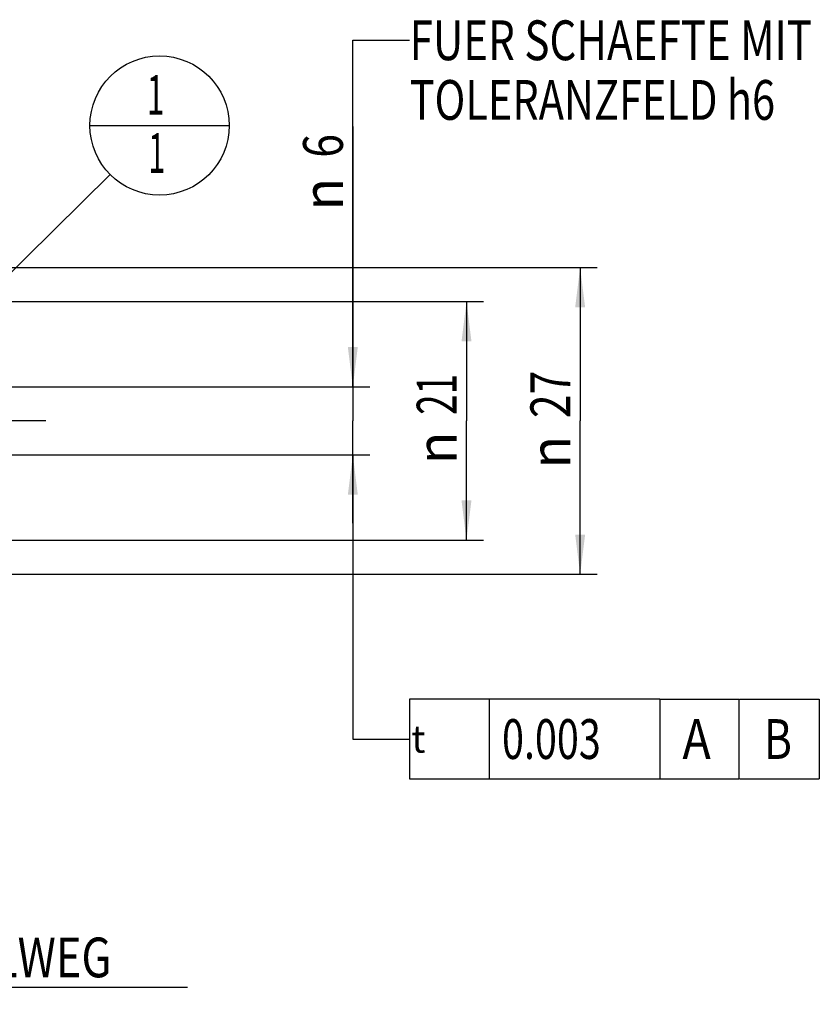
# Model space of a CAD drawing. Units: millimetres. Extents: x 0 to 594, y 0 to 420.
# Drawn here: x 354 to 424, y 168 to 255 of the extents above; entities that cross this region are included whole.
import ezdxf
from ezdxf.enums import TextEntityAlignment as Align

# ---------------------------------------------------------------- set-up
doc = ezdxf.new("R2010")
doc.units = ezdxf.units.MM
doc.header["$LTSCALE"] = 32.67
doc.linetypes.add('CENTER', pattern=[0.6, 0.375, -0.075, 0.075, -0.075])
doc.layers.get('0').update_dxf_attribs({"linetype": 'CONTINUOUS'})
for name, color, linetype in [('10083255#AF0_DIM', 7, 'CONTINUOUS'), ('30385790_AXIS', 7, 'CONTINUOUS'), ('30385790_DIM', 7, 'CONTINUOUS'), ('606203052-000-00-ED1_CL', 7, 'CONTINUOUS')]:
    doc.layers.add(name, color=color, linetype=linetype)
doc.styles.get("Standard").update_dxf_attribs({"font": 'TXT.SHX', "width": 0.7})
doc.styles.add('TEXTSTYLE_3', font='gdt', dxfattribs={"width": 0.7})
doc.dimstyles.new('DIMSTYLE_2', dxfattribs={"dimtxt": 3.5, "dimasz": 3.5, "dimexe": 0.18, "dimexo": 0.0625, "dimgap": 0.09, "dimtad": 1, "dimdec": 3, "dimdsep": 46, "dimtxsty": 'STANDARD', "dimblk": '_FILLED', "dimblk1": '_FILLED', "dimblk2": '_FILLED', "dimcen": 0.09, "dimclrt": 2, "dimadec": 0, "dimazin": 0, "dimtp": 0.1, "dimtm": 0.1, "dimtfac": 1, "dimtdec": 3, "dimtofl": 0, "dimtmove": 0, "dimatfit": 3, "dimldrblk": '_FILLED', "dimfxl": 1, "dimtolj": 1, "dimarcsym": 0})
doc.dimstyles.new('DIMSTYLE_4', dxfattribs={"dimtxt": 3.5, "dimasz": 3.5, "dimexe": 0.18, "dimexo": 0.0625, "dimgap": 0.09, "dimtad": 1, "dimdec": 3, "dimdsep": 46, "dimtxsty": 'STANDARD', "dimblk": '_FILLED', "dimblk1": '_FILLED', "dimblk2": '_FILLED', "dimcen": 0.09, "dimclrt": 2, "dimadec": 0, "dimazin": 0, "dimtp": 0.05, "dimtm": 0.05, "dimtfac": 1, "dimtdec": 3, "dimtofl": 0, "dimtmove": 0, "dimatfit": 3, "dimldrblk": '_FILLED', "dimfxl": 1, "dimtolj": 1, "dimarcsym": 0})
doc.dimstyles.get("Standard").update_dxf_attribs({"dimtxt": 3.5, "dimasz": 3.5, "dimexe": 0.18, "dimexo": 0.0625, "dimgap": 0.09, "dimtad": 1, "dimdec": 3, "dimdsep": 46, "dimtxsty": 'STANDARD', "dimblk": '_FILLED', "dimblk1": '_FILLED', "dimblk2": '_FILLED', "dimcen": 0.09, "dimclrt": 2, "dimadec": 0, "dimazin": 0, "dimtol": 1, "dimtp": 0.005, "dimtm": 0.005, "dimtfac": 1, "dimtdec": 3, "dimtofl": 0, "dimtmove": 0, "dimatfit": 3, "dimldrblk": '_FILLED', "dimfxl": 1, "dimtolj": 1, "dimarcsym": 0})

# ---------------------------------------------------------------- blocks, each defined once
blk = doc.blocks.new('_FILLED')
at = {"color": 0, "linetype": 'BYBLOCK'}
blk.add_solid([(0, 0), (-1, 0.125), (-1, -0.125)], dxfattribs=at)
blk = doc.blocks.new('*D1')
at = {"layer": '30385790_DIM', "color": 3, "linetype": 'CONTINUOUS'}
for p, q in [((317.102, 216.837), (317.102, 168.491)), ((327.102, 216.837), (327.102, 168.491)), ((317.102, 169.991), (322.102, 169.991)), ((327.102, 169.991), (322.102, 169.991)), ((322.102, 169.991), (368.552, 169.991))]:
    blk.add_line(p, q, dxfattribs=at)
at = {"layer": '30385790_DIM', "color": 3, "linetype": 'CONTINUOUS', "xscale": 3.5, "yscale": 3.5, "zscale": 3.5, "rotation": 180}
blk.add_blockref('_FILLED', (317.102, 169.991), dxfattribs=at)
at = {"layer": '30385790_DIM', "color": 3, "linetype": 'CONTINUOUS', "xscale": 3.5, "yscale": 3.5, "zscale": 3.5}
blk.add_blockref('_FILLED', (327.102, 169.991), dxfattribs=at)
at = {"layer": '30385790_DIM', "color": 2, "linetype": 'CONTINUOUS'}
for s, width, p in [('10', 0.678571, (330.136, 170.866)), (' VERSTELLWEG', 0.801587, (334.886, 170.866))]:
    blk.add_text(s, height=3.5, dxfattribs=dict(at, width=width)).set_placement(p)
blk = doc.blocks.new('*D2')
at = {"layer": '10083255#AF0_DIM', "color": 3, "linetype": 'CONTINUOUS'}
for p, q in [((353.102, 230.337), (394.602, 230.337)), ((393.102, 230.337), (393.102, 219.837)), ((393.102, 209.337), (393.102, 219.837)), ((353.102, 209.337), (394.602, 209.337))]:
    blk.add_line(p, q, dxfattribs=at)
at = {"layer": '10083255#AF0_DIM', "color": 3, "linetype": 'CONTINUOUS', "xscale": 3.5, "yscale": 3.5, "zscale": 3.5}
for p, rotation in [((393.102, 230.337), 90), ((393.102, 209.337), 270)]:
    blk.add_blockref('_FILLED', p, dxfattribs=dict(at, rotation=rotation))
at = {"layer": '10083255#AF0_DIM', "color": 2, "linetype": 'CONTINUOUS', "width": 0.678571}
blk.add_text('21', height=3.5, rotation=90, dxfattribs=at).set_placement((392.227, 222.17), align=Align.CENTER)
at = {"layer": '10083255#AF0_DIM', "color": 2, "linetype": 'CONTINUOUS', "style": 'TEXTSTYLE_3'}
blk.add_text('n', height=3.5, rotation=90, dxfattribs=at).set_placement((392.227, 217.462), align=Align.CENTER)
blk = doc.blocks.new('*D7')
at = {"layer": '10083255#AF0_DIM', "color": 3, "linetype": 'CONTINUOUS'}
for p, q in [((307.602, 233.337), (404.602, 233.337)), ((403.102, 233.337), (403.102, 219.837)), ((403.102, 206.337), (403.102, 219.837)), ((307.602, 206.337), (404.602, 206.337))]:
    blk.add_line(p, q, dxfattribs=at)
at = {"layer": '10083255#AF0_DIM', "color": 3, "linetype": 'CONTINUOUS', "xscale": 3.5, "yscale": 3.5, "zscale": 3.5}
for p, rotation in [((403.102, 233.337), 90), ((403.102, 206.337), 270)]:
    blk.add_blockref('_FILLED', p, dxfattribs=dict(at, rotation=rotation))
at = {"layer": '10083255#AF0_DIM', "color": 2, "linetype": 'CONTINUOUS', "width": 0.785714}
blk.add_text('27', height=3.5, rotation=90, dxfattribs=at).set_placement((402.227, 222.17), align=Align.CENTER)
at = {"layer": '10083255#AF0_DIM', "color": 2, "linetype": 'CONTINUOUS', "style": 'TEXTSTYLE_3'}
blk.add_text('n', height=3.5, rotation=90, dxfattribs=at).set_placement((402.227, 217.087), align=Align.CENTER)
blk = doc.blocks.new('*D8')
at = {"layer": '10083255#AF0_DIM', "color": 3, "linetype": 'CONTINUOUS'}
for p, q in [((383.102, 222.837), (383.102, 245.754)), ((383.102, 245.754), (383.102, 219.837)), ((353.102, 222.837), (384.602, 222.837)), ((383.102, 210.837), (383.102, 219.837)), ((353.102, 216.837), (384.602, 216.837)), ((383.102, 216.837), (383.102, 210.837))]:
    blk.add_line(p, q, dxfattribs=at)
at = {"layer": '10083255#AF0_DIM', "color": 3, "linetype": 'CONTINUOUS', "xscale": 3.5, "yscale": 3.5, "zscale": 3.5}
for p, rotation in [((383.102, 222.837), 270), ((383.102, 216.837), 90)]:
    blk.add_blockref('_FILLED', p, dxfattribs=dict(at, rotation=rotation))
at = {"layer": '10083255#AF0_DIM', "color": 2, "linetype": 'CONTINUOUS', "width": 0.785714}
blk.add_text('6', height=3.5, rotation=90, dxfattribs=at).set_placement((382.227, 243.004))
at = {"layer": '10083255#AF0_DIM', "color": 2, "linetype": 'CONTINUOUS', "style": 'TEXTSTYLE_3'}
blk.add_text('n', height=3.5, rotation=90, dxfattribs=at).set_placement((382.227, 238.337))
blk = doc.blocks.new('GEOM_TOLERANCE_SYMBOLS_BL2', base_point=(403.621, 191.837))
at = {"layer": '606203052-000-00-ED1_CL', "color": 3, "linetype": 'CONTINUOUS'}
for p, q in [((388.102, 195.337), (388.102, 188.337)), ((410.102, 195.337), (388.102, 195.337)), ((395.102, 195.337), (395.102, 188.337)), ((410.102, 195.337), (410.102, 188.337)), ((410.102, 195.337), (417.102, 195.337)), ((417.102, 188.337), (417.102, 195.337)), ((417.139, 195.338), (424.139, 195.338)), ((424.139, 195.338), (424.139, 188.338)), ((383.102, 191.837), (388.102, 191.837)), ((388.102, 188.337), (410.102, 188.337)), ((410.102, 188.337), (417.102, 188.337)), ((417.139, 188.338), (424.139, 188.338))]:
    blk.add_line(p, q, dxfattribs=at)
at = {"layer": '606203052-000-00-ED1_CL', "color": 2, "linetype": 'CONTINUOUS'}
for s, width, p in [('0.003', 0.728571, (396.227, 190.087)), ('A', 0.857143, (412.102, 190.087)), ('B', 0.785714, (419.264, 190.088))]:
    blk.add_text(s, height=3.5, dxfattribs=dict(at, width=width)).set_placement(p)
at = {"layer": '606203052-000-00-ED1_CL', "color": 2, "linetype": 'CONTINUOUS', "style": 'TEXTSTYLE_3'}
blk.add_text('t', height=2.4, dxfattribs=at).set_placement((388.252, 190.637))
blk = doc.blocks.new('BOMBALLOON_BL4', base_point=(366.102, 245.837))
at = {"layer": '606203052-000-00-ED1_CL', "color": 3, "linetype": 'CONTINUOUS'}
blk.add_line((359.977, 245.837), (372.227, 245.837), dxfattribs=at)
blk.add_circle((366.102, 245.837), 6.125, dxfattribs=at)
at = {"layer": '606203052-000-00-ED1_CL', "color": 2, "linetype": 'CONTINUOUS', "width": 0.571429}
for p in [(364.997, 246.776), (365.097, 241.663)]:
    blk.add_text('1', height=3.5, dxfattribs=at).set_placement(p)

msp = doc.modelspace()

# ---------------------------------------------------------------- linework, layer by layer
at = {"layer": '30385790_AXIS', "color": 3, "linetype": 'CENTER'}
msp.add_line((356.102, 219.837), (215.202, 219.837), dxfattribs=at)

# ---------------------------------------------------------------- block references
at = {"layer": '606203052-000-00-ED1_CL', "color": 3, "linetype": 'CONTINUOUS'}
for name, p in [('BOMBALLOON_BL4', (366.102, 245.837)), ('GEOM_TOLERANCE_SYMBOLS_BL2', (403.6205, 191.8373))]:
    msp.add_blockref(name, p, dxfattribs=at)

# ---------------------------------------------------------------- texts
at = {"color": 2, "linetype": 'CONTINUOUS'}
for s, width, p in [('FUER SCHAEFTE MIT ', 0.776455, (388.102, 251.587)), ('TOLERANZFELD h6', 0.765079, (388.102, 246.337))]:
    msp.add_text(s, height=3.5, dxfattribs=dict(at, width=width)).set_placement(p)

# ---------------------------------------------------------------- dimensions: what is measured, and where the dimension line sits
at = {"layer": '10083255#AF0_DIM', "color": 3, "linetype": 'CONTINUOUS'}
for base, p1, p2, dimstyle, picture, middle in [((383.102, 216.837), (353.102, 222.837), (353.102, 216.837), 'DIMSTYLE_4', '*D8', (380.477, 242.0453)), ((403.102, 206.337), (307.602, 233.337), (307.602, 206.337), 'DIMSTYLE_2', '*D7', (401.6159, 217.5648)), ((393.102, 209.337), (353.102, 230.337), (353.102, 209.337), 'DIMSTYLE_2', '*D2', (391.5319, 217.7324))]:
    dim = msp.add_linear_dim(base=base, p1=p1, p2=p2, angle=270, text='%%c<>', dimstyle=dimstyle, dxfattribs=at)
    dim.commit()
    dim.dimension.update_dxf_attribs({"geometry": picture, "text_midpoint": middle, "dimtype": 160})
at = {"layer": '30385790_DIM', "color": 3, "linetype": 'CONTINUOUS'}
dim = msp.add_linear_dim(base=(327.102, 169.9911), p1=(317.102, 216.837), p2=(327.102, 216.837), text='<> VERSTELLWEG', dimstyle='DIMSTYLE_2', dxfattribs=at)
dim.commit()
dim.dimension.update_dxf_attribs({"geometry": '*D1', "text_midpoint": (349.3439, 172.6161), "dimtype": 160})

# ---------------------------------------------------------------- leaders
at = {"color": 3, "linetype": 'CONTINUOUS'}
msp.add_leader([(383.102, 222.837), (383.102, 253.337), (388.102, 253.337)], dimstyle='STANDARD', override={"dimtad": 0}, dxfattribs=at)
at = {"layer": '606203052-000-00-ED1_CL', "color": 3, "linetype": 'CONTINUOUS'}
for points, override in [([(348.6769, 228.5961), (361.748, 241.529)], {"dimtad": 0, "dimldrblk": 'DOT'}), ([(383.102, 216.837), (383.102, 191.837), (383.1021, 191.837)], {"dimtad": 0})]:
    msp.add_leader(points, dimstyle='STANDARD', override=override, dxfattribs=at)

doc.saveas('drawing.dxf')
